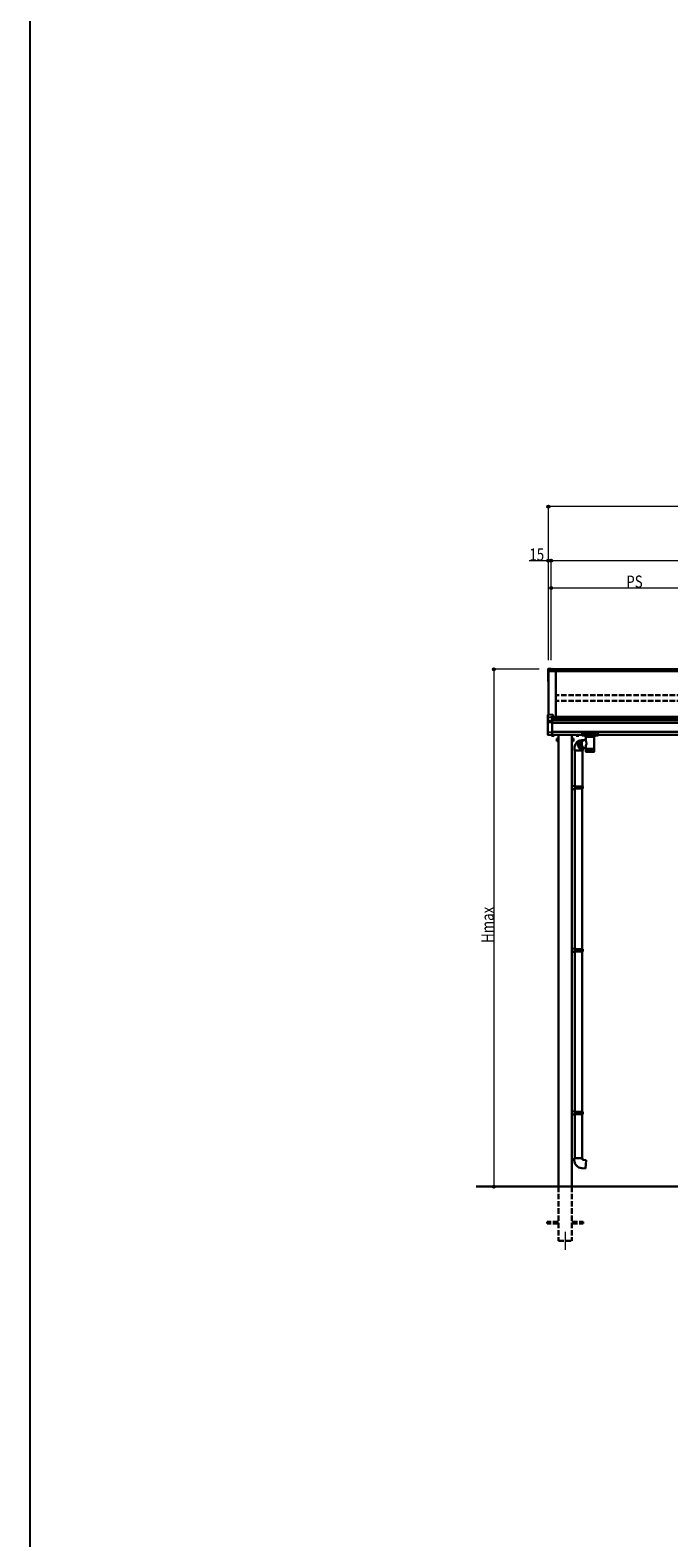
# Model space of a CAD drawing. Extents: x 0 to 15840, y 0 to 25651.
# Drawn here: x 0 to 3531, y 12826 to 21166 of the extents above; entities that cross this region are included whole.
import ezdxf

# ---------------------------------------------------------------- set-up
doc = ezdxf.new("R2010")
doc.units = 0
doc.linetypes.add('YHIDDEN_1', pattern=[4, 3, -1])
for name, color, linetype, lineweight in [('YKK_12', 2, 'CONTINUOUS', 13), ('YKK_A1', 4, 'CONTINUOUS', 30), ('YKK_D', 6, 'CONTINUOUS', 13)]:
    doc.layers.add(name, color=color, linetype=linetype, lineweight=lineweight)
doc.layers.add('YKK_ZWAK', color=7, linetype='CONTINUOUS')
doc.styles.add('text-b', font='extslim2.shx', dxfattribs={"width": 0.8, "bigfont": 'extfont2.shx'})

msp = doc.modelspace()

# ---------------------------------------------------------------- linework, layer by layer
at = {"layer": 'YKK_12'}
msp.add_line((2958.3, 14518.6), (2958.3, 14418.6), dxfattribs=at)
at = {"layer": 'YKK_A1'}
for p, q in [((2863.8, 17626.7), (2863.8, 17631.6)), ((2863.8, 17620.5), (2863.8, 17626.7)), ((2863.8, 17564.8), (2863.8, 17620.5)), ((2880.8, 17633.4), (2864.5, 17632.4)), ((2880.8, 17633.4), (2864.7, 17632.4)), ((2864.7, 17627.7), (2890.8, 17629.2)), ((2865.8, 17620.8), (2865.8, 17378.6)), ((2865.8, 17620.8), (2865.8, 17564.9)), ((2880.8, 17633.4), (2880.8, 17631.9)), ((2880.8, 17633.4), (2880.8, 17633.4)), ((2880.8, 17631.9), (2890.8, 17632.5)), ((2890.8, 17632.5), (2890.8, 17629.2)), ((3765.8, 17630.2), (2890.8, 17630.2)), ((2890.8, 17629.2), (2890.8, 17628.8)), ((2890.8, 17628.8), (2890.8, 17620.4)), ((3765.8, 17625.9), (2890.8, 17625.9)), ((3765.8, 17620.6), (2890.8, 17620.6)), ((2905.8, 17620.6), (2905.8, 17367)), ((2863.8, 17563.7), (2863.8, 17564.8)), ((2864.8, 17562.7), (2865.8, 17562.7)), ((3765.8, 17367), (2885.8, 17367)), ((3765.8, 17356.7), (2885.8, 17356.7)), ((3765.8, 17348.9), (2885.8, 17348.9)), ((2883.2, 17265.8), (2883.2, 17262.5)), ((3765.8, 17333.6), (2885.8, 17333.6)), ((4454.7, 17283.6), (2885.8, 17283.6)), ((3052.3, 17268.6), (2885.8, 17268.6)), ((3052.3, 17268.6), (2885.8, 17268.6)), ((2885.8, 17267.4), (2898.3, 17267.4)), ((2897.8, 17267.4), (2885.8, 17267.4)), ((2885.8, 17265.7), (2885.8, 17265.6)), ((2887, 17267.4), (2887, 17266.6)), ((2887, 17266.6), (2887, 17262.5)), ((2890.5, 17267.4), (2890.5, 17268.6)), ((2891, 17267.4), (2891, 17268.6)), ((2894.5, 17267.4), (2894.5, 17266.5)), ((2894.5, 17266.5), (2894.5, 17262.5)), ((2897.8, 17268.6), (2897.8, 17267.4)), ((2898.3, 17267.4), (2898.3, 17266.6)), ((2898.3, 17266.6), (2898.3, 17262.5)), ((2920.8, 17268.6), (2920.8, 14768.6)), ((2995.8, 17268.6), (2995.8, 14768.6)), ((3033.3, 17267.4), (3018.2, 17267.4)), ((3018.2, 17267.4), (3018.2, 17266.6)), ((3018.2, 17266.6), (3018.2, 17263.9)), ((3018.7, 17268.6), (3018.7, 17267.4)), ((3018.7, 17267.4), (3032.8, 17267.4)), ((3022, 17267.4), (3022, 17266.5)), ((3022, 17266.5), (3022, 17264.2)), ((3029.5, 17267.4), (3029.5, 17266.6)), ((3029.5, 17266.6), (3029.5, 17264.9)), ((3029.5, 17264.9), (3029.5, 17262.5)), ((3032.8, 17267.4), (3032.8, 17268.6)), ((3033.3, 17267.4), (3033.3, 17266.6)), ((3033.3, 17266.6), (3033.3, 17265.2)), ((3033.3, 17265.2), (3033.3, 17262.5)), ((3765.8, 17268.6), (3139.3, 17268.6)), ((2884.3, 17261.9), (2883.2, 17262.5)), ((2897.3, 17261.9), (2884.3, 17261.9)), ((2897.3, 17261.9), (2898.3, 17262.5)), ((2912.1, 17247.1), (2912.6, 17248.1)), ((2912.1, 17247.1), (2912.1, 17234.1)), ((2912.1, 17234.1), (2912.6, 17233.1)), ((2917.6, 17248.1), (2912.6, 17248.1)), ((2917.6, 17244.3), (2912.6, 17244.3)), ((2917.6, 17236.8), (2912.6, 17236.8)), ((2917.6, 17233.1), (2912.6, 17233.1)), ((2917.6, 17233.1), (2917.6, 17248.1)), ((2919.2, 17247.6), (2917.6, 17247.6)), ((2917.6, 17247.6), (2917.6, 17233.5)), ((2917.6, 17240.8), (2919.2, 17240.8)), ((2917.6, 17240.3), (2919.2, 17240.3)), ((2917.6, 17233.5), (2919.2, 17233.5)), ((2920.8, 17249.1), (2919.2, 17249.1)), ((2919.2, 17249.1), (2919.2, 17232.1)), ((2919.2, 17233.5), (2919.2, 17247.6)), ((2919.2, 17232.1), (2920.8, 17232.1)), ((2920.8, 17232.1), (2920.8, 17249.1)), ((2995.8, 17249.1), (2997.4, 17249.1)), ((2995.8, 17232.1), (2997.4, 17232.1)), ((2997.4, 17249.1), (2997.4, 17232.1)), ((2997.4, 17247.6), (2999, 17247.6)), ((2997.4, 17232.1), (2997.4, 17247.6)), ((2999, 17240.8), (2997.4, 17240.8)), ((2999, 17240.3), (2997.4, 17240.3)), ((2999, 17233.5), (2997.4, 17233.5)), ((2999, 17233.1), (2999, 17248.1)), ((2999, 17248.1), (3003.9, 17248.1)), ((2999, 17247.6), (2999, 17233.5)), ((2999, 17244.3), (3003.9, 17244.3)), ((2999, 17236.8), (3003.9, 17236.8)), ((2999, 17233.1), (3003.9, 17233.1)), ((3004.5, 17247.1), (3003.9, 17248.1)), ((3004.5, 17234.1), (3003.9, 17233.1)), ((3004.5, 17247.1), (3004.5, 17234.1)), ((3018.2, 17263.9), (3018.2, 17262.5)), ((3019.3, 17261.9), (3018.2, 17262.5)), ((3019.3, 17261.9), (3032.3, 17261.9)), ((3022, 17264.2), (3022, 17262.5)), ((3032.3, 17261.9), (3033.3, 17262.5)), ((3010.8, 16970.1), (3010.8, 16969.6)), ((3010.8, 16967.5), (3010.8, 16084.6)), ((3052.8, 16970.1), (3052.8, 16082.1)), ((3010.8, 16067.5), (3010.8, 15184.6)), ((3052.8, 16070.1), (3052.8, 15182.1)), ((3010.8, 15167.5), (3010.8, 14926.1)), ((3052.8, 15170.1), (3052.8, 14926.1)), ((3008.8, 14926.1), (3008.8, 14915.2)), ((3054.8, 14926.1), (3008.8, 14926.1)), ((3049.8, 14870.3), (3070.7, 14868.5)), ((3054.8, 14916.1), (3054.8, 14926.1)), ((3074.7, 14914.3), (3054.8, 14916.1)), ((3070.7, 14868.5), (3074.7, 14914.3)), ((2465.8, 14768.6), (4684.5, 14768.6))]:
    msp.add_line(p, q, dxfattribs=at)
at = {"layer": 'YKK_A1', "linetype": 'Continuous'}
for p, q in [((2890.8, 17620.4), (2865.8, 17620.8)), ((2861.8, 17362.5), (2861.8, 17377.4)), ((2861.8, 17343.7), (2861.8, 17362.5)), ((2889.3, 17380), (2862.7, 17378.4)), ((2862.7, 17363.6), (2885.8, 17364.8)), ((2889.3, 17371.1), (2885.8, 17370.9)), ((2885.8, 17370.9), (2885.8, 17364.8)), ((2889.3, 17369.6), (2885.8, 17369.4)), ((2885.8, 17364.8), (2885.8, 17363.8)), ((2885.8, 17363.8), (2885.8, 17347.3)), ((2889.3, 17380), (2889.3, 17371.1)), ((2889.3, 17380), (2889.3, 17380)), ((2889.3, 17371.1), (2889.3, 17369.6)), ((2861.8, 17335.6), (2861.8, 17343.7)), ((2861.8, 17282.7), (2861.8, 17335.6)), ((2861.8, 17268.2), (2861.8, 17282.7)), ((2861.8, 17268.1), (2861.8, 17268.2)), ((2861.8, 17268.1), (2861.8, 17268.1)), ((2862.7, 17336.6), (2885.8, 17337.7)), ((2885.8, 17280.7), (2862.7, 17281.8)), ((2862.9, 17267), (2862.7, 17267.1)), ((2863.1, 17267), (2862.9, 17267)), ((2863.3, 17267), (2863.1, 17267)), ((2863.5, 17267), (2863.3, 17267)), ((2885.8, 17265.6), (2863.5, 17267)), ((2863.5, 17267), (2863.5, 17267)), ((2863.7, 17346.1), (2885.8, 17347.3)), ((2885.8, 17347.3), (2885.8, 17346.3)), ((2885.8, 17346.3), (2885.8, 17337.7)), ((2885.8, 17337.7), (2885.8, 17336.8)), ((2885.8, 17336.8), (2885.8, 17281.7)), ((2885.8, 17281.7), (2885.8, 17280.7)), ((2885.8, 17280.7), (2885.8, 17265.7)), ((3052.3, 17275.7), (3052.3, 17277.3)), ((3052.3, 17264.4), (3052.3, 17275.7)), ((3052.3, 17264.4), (3052.4, 17264.1)), ((3052.8, 17275.3), (3052.8, 17263.9)), ((3053.4, 17278.9), (3053.4, 17277.9)), ((3075, 17277.9), (3054.3, 17277.9)), ((3054.3, 17277.9), (3054.3, 17276.2)), ((3054.3, 17276.2), (3054.3, 17275.7)), ((3054.3, 17276.2), (3075, 17276.2)), ((3075, 17275.7), (3054.3, 17275.7)), ((3054.5, 17279.2), (3054.4, 17277.9)), ((3054.5, 17279.2), (3137.1, 17279.2)), ((3054.7, 17269.5), (3054.7, 17269.2)), ((3055, 17269.6), (3054.9, 17269.2)), ((3055, 17269.4), (3054.9, 17269)), ((3054.9, 17269.2), (3054.9, 17269)), ((3054.9, 17269), (3055.1, 17268.5)), ((3055.5, 17270), (3055, 17269.6)), ((3055.5, 17269.8), (3055, 17269.4)), ((3055.1, 17268.5), (3055.1, 17268.5)), ((3056.4, 17270.4), (3055.5, 17270)), ((3056.4, 17270.2), (3055.5, 17269.8)), ((3057.5, 17270.7), (3056.4, 17270.4)), ((3057.5, 17270.5), (3056.4, 17270.2)), ((3058.8, 17270.9), (3057.5, 17270.7)), ((3058.8, 17270.7), (3057.5, 17270.5)), ((3060.3, 17271), (3058.8, 17270.9)), ((3060.3, 17270.7), (3058.8, 17270.7)), ((3059, 17266.3), (3059, 17266.2)), ((3061.8, 17271), (3060.3, 17271)), ((3061.8, 17270.7), (3060.3, 17270.7)), ((3060.3, 17266.8), (3060.3, 17266.4)), ((3060.7, 17266.6), (3060.7, 17266.2)), ((3061.2, 17266.7), (3061.2, 17266.3)), ((3063.2, 17270.8), (3061.8, 17271)), ((3063.2, 17270.6), (3061.8, 17270.7)), ((3062, 17266.2), (3062, 17266.1)), ((3064.4, 17270.6), (3063.2, 17270.8)), ((3064.4, 17270.4), (3063.2, 17270.6)), ((3065.5, 17270.3), (3064.4, 17270.6)), ((3065.5, 17270), (3064.4, 17270.4)), ((3066.2, 17269.7), (3065.5, 17270)), ((3066.6, 17269.2), (3066.2, 17269.7)), ((3066.4, 17268.5), (3066.6, 17268.8)), ((3066.6, 17268.8), (3066.6, 17269.2)), ((3066.7, 17269), (3066.7, 17269.2)), ((3066.9, 17269.2), (3066.9, 17269.5)), ((3068.8, 17269), (3068.8, 17260.4)), ((3074.5, 17274.3), (3074.5, 17257.2)), ((3075, 17277.9), (3075, 17276.2)), ((3075.6, 17277.9), (3075, 17277.9)), ((3116, 17277.9), (3075.6, 17277.9)), ((3076.9, 17279.3), (3076.4, 17279.2)), ((3076.9, 17279.3), (3076.9, 17279.3)), ((3076.9, 17279.3), (3077, 17279.3)), ((3106.8, 17279.9), (3084.8, 17279.9)), ((3084.8, 17279.7), (3084.8, 17279.9)), ((3084.8, 17279.7), (3084.8, 17279.2)), ((3106.8, 17279.7), (3084.8, 17279.7)), ((3106.8, 17279.7), (3106.8, 17279.9)), ((3106.8, 17279.7), (3106.8, 17279.2)), ((3114.7, 17279.3), (3114.6, 17279.3)), ((3115.2, 17279.2), (3114.7, 17279.3)), ((3114.7, 17279.3), (3114.7, 17279.3)), ((3116.6, 17277.9), (3116, 17277.9)), ((3116.6, 17276.2), (3116.6, 17277.9)), ((3137.3, 17277.9), (3116.6, 17277.9)), ((3116.6, 17276.2), (3137.3, 17276.2)), ((3137.3, 17275.7), (3116.6, 17275.7)), ((3117.2, 17257.2), (3117.2, 17274.3)), ((3122.8, 17260.4), (3122.8, 17269)), ((3124.7, 17269.5), (3124.7, 17269.2)), ((3125, 17269.6), (3124.9, 17269.2)), ((3125, 17269.4), (3124.9, 17269)), ((3124.9, 17269.2), (3124.9, 17269)), ((3124.9, 17269), (3125.1, 17268.5)), ((3125.5, 17270), (3125, 17269.6)), ((3125.5, 17269.8), (3125, 17269.4)), ((3125.1, 17268.5), (3125.1, 17268.5)), ((3126.4, 17270.4), (3125.5, 17270)), ((3126.4, 17270.2), (3125.5, 17269.8)), ((3127.5, 17270.7), (3126.4, 17270.4)), ((3127.5, 17270.5), (3126.4, 17270.2)), ((3128.8, 17270.9), (3127.5, 17270.7)), ((3128.8, 17270.7), (3127.5, 17270.5)), ((3130.3, 17271), (3128.8, 17270.9)), ((3130.3, 17270.7), (3128.8, 17270.7)), ((3129, 17266.3), (3129, 17266.2)), ((3131.8, 17271), (3130.3, 17271)), ((3131.8, 17270.7), (3130.3, 17270.7)), ((3130.3, 17266.8), (3130.3, 17266.4)), ((3130.7, 17266.6), (3130.7, 17266.2)), ((3131.2, 17266.7), (3131.2, 17266.3)), ((3133.2, 17270.8), (3131.8, 17271)), ((3133.2, 17270.6), (3131.8, 17270.7)), ((3132, 17266.2), (3132, 17266.1)), ((3134.4, 17270.6), (3133.2, 17270.8)), ((3134.4, 17270.4), (3133.2, 17270.6)), ((3135.5, 17270.3), (3134.4, 17270.6)), ((3135.5, 17270), (3134.4, 17270.4)), ((3136.2, 17269.7), (3135.5, 17270)), ((3136.6, 17269.2), (3136.2, 17269.7)), ((3136.4, 17268.5), (3136.6, 17268.8)), ((3136.6, 17268.8), (3136.6, 17269.2)), ((3136.7, 17269), (3136.7, 17269.2)), ((3136.9, 17269.2), (3136.9, 17269.5)), ((3137.3, 17277.9), (3137.1, 17279.2)), ((3137.3, 17276.2), (3137.3, 17277.9)), ((3137.3, 17276.2), (3137.3, 17275.7)), ((3138.3, 17277.9), (3138.2, 17278.9)), ((3138.8, 17263.9), (3138.8, 17275.3)), ((3139.3, 17277.3), (3139.3, 17275.7)), ((3139.3, 17275.7), (3139.3, 17264.4)), ((3139.3, 17264.2), (3139.3, 17264.4)), ((3009.6, 17197.7), (3009.3, 17193.9)), ((3009.3, 17193.9), (3009.3, 17191.2)), ((3009.3, 17191.2), (3009.3, 17181.2)), ((3046.9, 17181.2), (3009.3, 17181.2)), ((3010.2, 17201.5), (3009.6, 17197.7)), ((3011, 17205.3), (3010.2, 17201.5)), ((3012, 17208.9), (3011, 17205.3)), ((3011.3, 17181.2), (3011.3, 16984.6)), ((3013.3, 17212.4), (3012, 17208.9)), ((3014.9, 17215.7), (3013.3, 17212.4)), ((3016.6, 17218.9), (3014.9, 17215.7)), ((3018.5, 17221.8), (3016.6, 17218.9)), ((3020.7, 17224.5), (3018.5, 17221.8)), ((3022.9, 17227), (3020.7, 17224.5)), ((3025.4, 17229.2), (3022.9, 17227)), ((3028, 17231.1), (3025.4, 17229.2)), ((3028, 17218.4), (3027.9, 17215.5)), ((3027.9, 17215.5), (3028.1, 17212.6)), ((3030.7, 17232.8), (3028, 17231.1)), ((3028.4, 17221.1), (3028, 17218.4)), ((3028.1, 17212.6), (3028.5, 17209.8)), ((3029.1, 17223.8), (3028.4, 17221.1)), ((3028.5, 17209.8), (3029.2, 17207)), ((3030, 17226.3), (3029.1, 17223.8)), ((3029.2, 17207), (3030.2, 17204.3)), ((3031.2, 17228.7), (3030, 17226.3)), ((3030.2, 17204.3), (3031.4, 17201.8)), ((3033.5, 17234.3), (3030.7, 17232.8)), ((3032.6, 17230.8), (3031.2, 17228.7)), ((3031.4, 17201.8), (3032.8, 17199.5)), ((3034.2, 17232.6), (3032.6, 17230.8)), ((3032.8, 17199.5), (3034.5, 17197.4)), ((3036.5, 17235.4), (3033.5, 17234.3)), ((3036, 17234.1), (3034.2, 17232.6)), ((3034.5, 17197.4), (3036.3, 17195.5)), ((3037.9, 17235.4), (3036, 17234.1)), ((3036.3, 17195.5), (3038.2, 17194)), ((3039.5, 17236.3), (3036.5, 17235.4)), ((3037.4, 17219.6), (3037.3, 17216.8)), ((3037.3, 17216.8), (3037.4, 17213.9)), ((3037.8, 17222.4), (3037.4, 17219.6)), ((3037.4, 17213.9), (3037.9, 17211.1)), ((3037.6, 17218.3), (3037.9, 17221.1)), ((3037.6, 17215.4), (3037.6, 17218.3)), ((3037.9, 17212.5), (3037.6, 17215.4)), ((3038.5, 17225.1), (3037.8, 17222.4)), ((3040, 17236.3), (3037.9, 17235.4)), ((3037.9, 17221.1), (3038.4, 17223.8)), ((3038.5, 17209.7), (3037.9, 17212.5)), ((3037.9, 17211.1), (3038.6, 17208.3)), ((3038.2, 17194), (3040.3, 17192.8)), ((3038.4, 17223.8), (3039.2, 17226.4)), ((3039.4, 17227.6), (3038.5, 17225.1)), ((3039.4, 17207), (3038.5, 17209.7)), ((3038.6, 17208.3), (3039.6, 17205.6)), ((3039.2, 17226.4), (3040.3, 17228.9)), ((3040.6, 17230), (3039.4, 17227.6)), ((3040.5, 17204.4), (3039.4, 17207)), ((3042.5, 17236.9), (3039.5, 17236.3)), ((3039.6, 17205.6), (3040.8, 17203.1)), ((3042.2, 17236.8), (3040, 17236.3)), ((3040.3, 17228.9), (3041.6, 17231.1)), ((3040.3, 17192.8), (3042.5, 17191.9)), ((3041.8, 17201.9), (3040.5, 17204.4)), ((3042, 17232.1), (3040.6, 17230)), ((3040.9, 17221.5), (3040.6, 17218.7)), ((3040.6, 17218.7), (3040.7, 17215.8)), ((3040.7, 17215.8), (3041, 17212.9)), ((3040.8, 17203.1), (3042.2, 17200.7)), ((3041.4, 17224.2), (3040.9, 17221.5)), ((3041, 17212.9), (3041.5, 17210.1)), ((3042.2, 17226.8), (3041.4, 17224.2)), ((3041.5, 17210.1), (3042.4, 17207.4)), ((3041.6, 17231.1), (3043.1, 17233)), ((3043.3, 17199.7), (3041.8, 17201.9)), ((3042.1, 17221.2), (3041.9, 17218.5)), ((3041.9, 17218.5), (3041.9, 17215.8)), ((3041.9, 17215.8), (3042.2, 17213.1)), ((3043.6, 17233.9), (3042, 17232.1)), ((3042.7, 17223.8), (3042.1, 17221.2)), ((3042.5, 17236.9), (3042.2, 17236.8)), ((3043.3, 17229.3), (3042.2, 17226.8)), ((3042.2, 17213.1), (3042.7, 17210.4)), ((3042.2, 17200.7), (3043.8, 17198.6)), ((3042.4, 17207.4), (3043.5, 17204.8)), ((3051.9, 17238.1), (3042.5, 17236.9)), ((3042.5, 17191.9), (3044.7, 17191.3)), ((3043.4, 17226.3), (3042.7, 17223.8)), ((3042.7, 17210.4), (3043.6, 17207.8)), ((3043.1, 17233), (3044.8, 17234.7)), ((3044.6, 17231.5), (3043.3, 17229.3)), ((3045.1, 17197.7), (3043.3, 17199.7)), ((3044.5, 17228.6), (3043.4, 17226.3)), ((3043.5, 17204.8), (3044.8, 17202.3)), ((3045.4, 17235.4), (3043.6, 17233.9)), ((3043.6, 17207.8), (3044.6, 17205.3)), ((3043.8, 17198.6), (3045.7, 17196.8)), ((3045.7, 17230.6), (3044.5, 17228.6)), ((3046.1, 17233.5), (3044.6, 17231.5)), ((3044.6, 17205.3), (3045.9, 17203.1)), ((3044.7, 17191.3), (3046.9, 17191.2)), ((3044.8, 17234.7), (3046.7, 17236.1)), ((3044.8, 17202.3), (3046.3, 17200.1)), ((3046.9, 17196), (3045.1, 17197.7)), ((3047.3, 17236.7), (3045.4, 17235.4)), ((3047.2, 17232.5), (3045.7, 17230.6)), ((3045.7, 17196.8), (3047.6, 17195.3)), ((3045.9, 17203.1), (3047.4, 17201)), ((3047.8, 17235.2), (3046.1, 17233.5)), ((3046.3, 17200.1), (3048.1, 17198.2)), ((3046.7, 17236.1), (3048.7, 17237.2)), ((3049, 17194.7), (3046.9, 17196)), ((3056.3, 17192.4), (3046.9, 17191.2)), ((3046.9, 17191.2), (3048.8, 17191.3)), ((3055.3, 17181.2), (3046.9, 17181.2)), ((3048.8, 17234), (3047.2, 17232.5)), ((3049.4, 17237.5), (3047.3, 17236.7)), ((3047.4, 17201), (3049, 17199.1)), ((3047.6, 17195.3), (3049.7, 17194)), ((3049.7, 17236.5), (3047.8, 17235.2)), ((3048.1, 17198.2), (3050, 17196.5)), ((3048.7, 17237.2), (3050.8, 17237.9)), ((3050.6, 17235.3), (3048.8, 17234)), ((3048.8, 17191.3), (3058.2, 17192.6)), ((3049, 17199.1), (3050.9, 17197.6)), ((3051.1, 17193.6), (3049, 17194.7)), ((3051.5, 17238.1), (3049.4, 17237.5)), ((3049.5, 17218.4), (3049.6, 17221.3)), ((3049.7, 17215.6), (3049.5, 17218.4)), ((3049.6, 17221.3), (3050, 17224.1)), ((3051.7, 17237.6), (3049.7, 17236.5)), ((3050.1, 17212.7), (3049.7, 17215.6)), ((3049.7, 17194), (3051.9, 17193.2)), ((3050, 17224.1), (3050.7, 17226.7)), ((3050, 17196.5), (3052, 17195.1)), ((3050.8, 17210), (3050.1, 17212.7)), ((3052.5, 17236.2), (3050.6, 17235.3)), ((3050.7, 17226.7), (3051.6, 17229.2)), ((3050.8, 17237.9), (3052.2, 17238.2)), ((3051.8, 17207.3), (3050.8, 17210)), ((3050.9, 17197.6), (3052.8, 17196.3)), ((3053.3, 17192.9), (3051.1, 17193.6)), ((3052.1, 17238.2), (3051.5, 17238.1)), ((3051.6, 17229.2), (3052.8, 17231.6)), ((3053.8, 17238.3), (3051.7, 17237.6)), ((3053, 17204.8), (3051.8, 17207.3)), ((3051.9, 17193.2), (3054.1, 17192.6)), ((3052, 17195.1), (3054.1, 17194)), ((3055.3, 17238.6), (3052.2, 17238.2)), ((3052.4, 17264.1), (3052.5, 17263.9)), ((3057.4, 17236.9), (3052.4, 17236.2)), ((3052.5, 17263.9), (3052.8, 17263.7)), ((3054.6, 17236.9), (3052.5, 17236.2)), ((3052.8, 17263.7), (3053.4, 17263.5)), ((3052.8, 17231.6), (3054.2, 17233.6)), ((3052.8, 17196.3), (3054.8, 17195.4)), ((3054.4, 17202.5), (3053, 17204.8)), ((3055.5, 17192.5), (3053.3, 17192.9)), ((3053.3, 16982.1), (3053.3, 17181.2)), ((3053.4, 17263.5), (3054, 17263.4)), ((3056, 17238.7), (3053.8, 17238.3)), ((3054, 17263.4), (3054.3, 17263.4)), ((3054.1, 17194), (3056.3, 17193.3)), ((3054.1, 17192.6), (3056.3, 17192.4)), ((3054.2, 17233.6), (3055.8, 17235.5)), ((3054.3, 17263.4), (3068.8, 17263.4)), ((3054.3, 17263.4), (3054.3, 17263.4)), ((3054.3, 17263.4), (3068.8, 17263.4)), ((3056, 17200.4), (3054.4, 17202.5)), ((3056.7, 17237.1), (3054.6, 17236.9)), ((3054.8, 17195.4), (3056.9, 17194.8)), ((3055.3, 17191.7), (3055.3, 17192.2)), ((3055.3, 17191.2), (3055.3, 17191.7)), ((3055.3, 17181.2), (3055.3, 17191.2)), ((3057.7, 17192.5), (3055.5, 17192.5)), ((3055.8, 17235.5), (3057.6, 17237)), ((3058.2, 17238.7), (3056, 17238.7)), ((3057.9, 17198.6), (3056, 17200.4)), ((3056.3, 17193.3), (3058.5, 17192.9)), ((3056.3, 17192.4), (3058.2, 17192.6)), ((3057.7, 17237.1), (3056.7, 17237.1)), ((3056.9, 17194.8), (3059, 17194.5)), ((3057.6, 17237), (3059.5, 17238.2)), ((3058.5, 17192.6), (3057.7, 17192.5)), ((3059.8, 17197), (3057.9, 17198.6)), ((3058.1, 17194.6), (3063.1, 17195.3)), ((3059.9, 17238.4), (3058.2, 17238.7)), ((3058.5, 17192.6), (3061.5, 17193)), ((3058.5, 17192.9), (3060.8, 17192.9)), ((3059, 17194.5), (3061.1, 17194.6)), ((3059.5, 17238.2), (3061.6, 17239.1)), ((3061.9, 17195.8), (3059.8, 17197)), ((3060.8, 17192.9), (3062.9, 17193.3)), ((3061.1, 17194.6), (3063.2, 17195)), ((3061.6, 17239.1), (3063.7, 17239.6)), ((3064, 17194.9), (3061.9, 17195.8)), ((3062.9, 17193.3), (3065.1, 17194)), ((3063.2, 17195), (3063.5, 17195.1)), ((3063.7, 17239.6), (3064.1, 17239.7)), ((3066.2, 17194.4), (3064, 17194.9)), ((3072.9, 17240.9), (3064.1, 17239.7)), ((3065.1, 17194), (3065.9, 17194.4)), ((3068.5, 17194.2), (3066.2, 17194.4)), ((3070.3, 17194.3), (3068.5, 17194.2)), ((3068.8, 17260.4), (3068.9, 17259.9)), ((3068.9, 17259.9), (3069.2, 17259.4)), ((3069.2, 17259.4), (3069.7, 17259)), ((3069.7, 17259), (3070.5, 17258.5)), ((3070.3, 17194.3), (3072.9, 17194.7)), ((3070.5, 17258.5), (3071.5, 17258.2)), ((3071.5, 17258.2), (3072.9, 17257.8)), ((3072.9, 17257.8), (3074.5, 17257.5)), ((3072.9, 17257.2), (3072.9, 17234.3)), ((3072.9, 17257.2), (3118.7, 17257.2)), ((3072.9, 17205), (3072.9, 17189.7)), ((3072.9, 17189.7), (3072.9, 17188.2)), ((3072.9, 17189.7), (3118.7, 17189.7)), ((3072.9, 17188.2), (3072.9, 17175.7)), ((3073, 17188.2), (3072.9, 17188.2)), ((3073, 17188.2), (3073, 17175.7)), ((3073.2, 17188.2), (3073, 17188.2)), ((3073.2, 17188.2), (3073.2, 17175.6)), ((3073.7, 17188.2), (3073.2, 17188.2)), ((3073.6, 17188.2), (3073.6, 17175.8)), ((3074.2, 17188.2), (3073.7, 17188.2)), ((3074.2, 17188.2), (3074.2, 17175.4)), ((3075, 17188.2), (3074.2, 17188.2)), ((3074.9, 17188.2), (3074.9, 17175.3)), ((3074.9, 17188.2), (3074.9, 17174.4)), ((3075.9, 17188.2), (3075, 17188.2)), ((3075.7, 17188.2), (3075.7, 17174.4)), ((3075.8, 17188.2), (3075.8, 17175.2)), ((3077, 17188.2), (3075.9, 17188.2)), ((3076.6, 17188.2), (3076.6, 17174.4)), ((3076.9, 17188.2), (3076.9, 17175.2)), ((3078.2, 17188.2), (3077, 17188.2)), ((3077.7, 17188.2), (3077.7, 17174.4)), ((3078.1, 17188.2), (3078.1, 17175.1)), ((3079.5, 17188.2), (3078.2, 17188.2)), ((3078.9, 17188.2), (3078.9, 17174.4)), ((3079.4, 17188.2), (3079.4, 17175)), ((3081, 17188.2), (3079.5, 17188.2)), ((3080.2, 17188.2), (3080.2, 17174.4)), ((3080.8, 17188.2), (3080.8, 17174.9)), ((3082.6, 17188.2), (3081, 17188.2)), ((3081.7, 17188.2), (3081.7, 17174.4)), ((3082.3, 17188.2), (3082.3, 17174.9)), ((3084.2, 17188.2), (3082.6, 17188.2)), ((3083.3, 17188.2), (3083.3, 17174.4)), ((3084, 17188.2), (3084, 17174.8)), ((3086, 17188.2), (3084.2, 17188.2)), ((3084.9, 17188.2), (3084.9, 17174.4)), ((3085.7, 17188.2), (3085.7, 17174.7)), ((3087.8, 17188.2), (3086, 17188.2)), ((3086.7, 17188.2), (3086.7, 17174.4)), ((3087.5, 17188.2), (3087.5, 17174.7)), ((3089.7, 17188.2), (3087.8, 17188.2)), ((3088.5, 17188.2), (3088.5, 17174.4)), ((3089.4, 17188.2), (3089.4, 17174.6)), ((3091.7, 17188.2), (3089.7, 17188.2)), ((3090.4, 17188.2), (3090.4, 17174.4)), ((3091.3, 17188.2), (3091.3, 17174.5)), ((3093.7, 17188.2), (3091.7, 17188.2)), ((3092.3, 17188.2), (3092.3, 17174.4)), ((3093.2, 17188.2), (3093.2, 17174.4)), ((3095.7, 17188.2), (3093.7, 17188.2)), ((3094.2, 17188.2), (3094.2, 17174.4)), ((3095.2, 17188.2), (3095.2, 17174.4)), ((3097.7, 17188.2), (3095.7, 17188.2)), ((3096.2, 17188.2), (3096.2, 17174.4)), ((3097.1, 17188.2), (3097.1, 17174.4)), ((3099.6, 17188.2), (3097.7, 17188.2)), ((3098.1, 17174.4), (3098.1, 17188.2)), ((3099.1, 17188.2), (3099.1, 17174.4)), ((3101.6, 17188.2), (3099.6, 17188.2)), ((3100.1, 17174.4), (3100.1, 17188.2)), ((3101, 17188.2), (3101, 17174.4)), ((3103.5, 17188.2), (3101.6, 17188.2)), ((3102, 17174.6), (3102, 17188.2)), ((3102.9, 17188.2), (3102.9, 17174.4)), ((3105.4, 17188.2), (3103.5, 17188.2)), ((3103.8, 17174.6), (3103.8, 17188.2)), ((3104.7, 17188.2), (3104.7, 17174.4)), ((3107.1, 17188.2), (3105.4, 17188.2)), ((3105.7, 17174.7), (3105.7, 17188.2)), ((3106.5, 17188.2), (3106.5, 17174.4)), ((3108.8, 17188.2), (3107.1, 17188.2)), ((3107.4, 17174.8), (3107.4, 17188.2)), ((3108.1, 17188.2), (3108.1, 17174.4)), ((3110.4, 17188.2), (3108.8, 17188.2)), ((3109, 17174.9), (3109, 17188.2)), ((3109.7, 17188.2), (3109.7, 17174.4)), ((3111.9, 17188.2), (3110.4, 17188.2)), ((3110.6, 17174.9), (3110.6, 17188.2)), ((3111.2, 17188.2), (3111.2, 17174.4)), ((3113.3, 17188.2), (3111.9, 17188.2)), ((3112.1, 17175), (3112.1, 17188.2)), ((3112.6, 17188.2), (3112.6, 17174.4)), ((3114.5, 17188.2), (3113.3, 17188.2)), ((3113.4, 17175.1), (3113.4, 17188.2)), ((3113.8, 17188.2), (3113.8, 17174.4)), ((3115.6, 17188.2), (3114.5, 17188.2)), ((3114.6, 17175.1), (3114.6, 17188.2)), ((3114.9, 17188.2), (3114.9, 17174.4)), ((3115.6, 17175.2), (3115.6, 17188.2)), ((3116.5, 17188.2), (3115.6, 17188.2)), ((3115.8, 17188.2), (3115.8, 17174.4)), ((3116.5, 17175.3), (3116.5, 17188.2)), ((3117.3, 17188.2), (3116.5, 17188.2)), ((3116.6, 17188.2), (3116.6, 17174.4)), ((3117.2, 17257.5), (3118.7, 17257.8)), ((3117.2, 17257.5), (3117.2, 17257.5)), ((3117.3, 17175.4), (3117.3, 17188.2)), ((3117.9, 17188.2), (3117.3, 17188.2)), ((3117.9, 17175.8), (3117.9, 17188.2)), ((3118.3, 17188.2), (3117.9, 17188.2)), ((3118.3, 17175.7), (3118.3, 17188.2)), ((3118.6, 17188.2), (3118.3, 17188.2)), ((3118.6, 17175.8), (3118.6, 17188.2)), ((3118.7, 17188.2), (3118.6, 17188.2)), ((3118.7, 17257.8), (3120.1, 17258.1)), ((3118.7, 17189.7), (3118.7, 17257.2)), ((3118.7, 17188.2), (3118.7, 17189.7)), ((3118.7, 17175.7), (3118.7, 17188.2)), ((3120.1, 17258.1), (3121.1, 17258.5)), ((3121.1, 17258.5), (3122, 17259)), ((3122, 17259), (3122.5, 17259.5)), ((3122.5, 17259.5), (3122.8, 17260.1)), ((3122.8, 17263.4), (3137.3, 17263.4)), ((3122.8, 17263.4), (3137.3, 17263.4)), ((3122.8, 17260.1), (3122.8, 17260.4)), ((3137.3, 17263.4), (3137.3, 17263.4)), ((3137.3, 17263.4), (3137.7, 17263.4)), ((3137.7, 17263.4), (3138.3, 17263.5)), ((3138.3, 17263.5), (3138.8, 17263.7)), ((3138.8, 17263.7), (3139.1, 17263.9)), ((3139.1, 17263.9), (3139.3, 17264.2)), ((3072.9, 17175.5), (3073, 17175.1)), ((3073, 17175.1), (3073.1, 17174.9)), ((3073.2, 17175.4), (3073.2, 17175.7)), ((3073.2, 17175.7), (3073.2, 17175.7)), ((3073.4, 17174.4), (3073.4, 17174.4)), ((3073.5, 17174.6), (3073.5, 17174.4)), ((3073.5, 17174.4), (3073.6, 17174.4)), ((3073.6, 17175.8), (3073.6, 17175.5)), ((3073.8, 17174.7), (3073.8, 17174.4)), ((3073.8, 17174.4), (3074, 17174.4)), ((3074.3, 17175.1), (3074.3, 17174.4)), ((3074.3, 17174.4), (3074.5, 17174.4)), ((3074.9, 17174.4), (3075.2, 17174.4)), ((3116.7, 17173.7), (3074.9, 17173.7)), ((3075.7, 17174.4), (3076.1, 17174.4)), ((3076.6, 17174.4), (3077.1, 17174.4)), ((3077.7, 17174.4), (3078.2, 17174.4)), ((3078.9, 17174.4), (3079.5, 17174.4)), ((3080.2, 17174.4), (3080.9, 17174.4)), ((3081.7, 17174.4), (3082.4, 17174.4)), ((3083.3, 17174.4), (3084.1, 17174.4)), ((3084.9, 17174.4), (3085.8, 17174.4)), ((3086.7, 17174.4), (3087.6, 17174.4)), ((3088.5, 17174.4), (3089.4, 17174.4)), ((3090.4, 17174.4), (3091.3, 17174.4)), ((3092.3, 17174.4), (3093.2, 17174.4)), ((3094.2, 17174.4), (3095.2, 17174.4)), ((3096.2, 17174.4), (3097.1, 17174.4)), ((3098.1, 17174.4), (3099.1, 17174.4)), ((3100.1, 17174.4), (3101, 17174.4)), ((3102, 17174.4), (3102.9, 17174.4)), ((3103.8, 17174.4), (3104.7, 17174.4)), ((3105.6, 17174.4), (3106.5, 17174.4)), ((3107.3, 17174.4), (3108.1, 17174.4)), ((3109, 17174.4), (3109.7, 17174.4)), ((3110.5, 17174.4), (3111.2, 17174.4)), ((3111.9, 17174.4), (3112.6, 17174.4)), ((3113.2, 17174.4), (3113.8, 17174.4)), ((3114.4, 17174.4), (3114.9, 17174.4)), ((3115.4, 17174.4), (3115.8, 17174.4)), ((3116.3, 17174.4), (3116.6, 17174.4)), ((3117, 17174.4), (3117.3, 17174.4)), ((3117.3, 17175.1), (3117.3, 17174.4)), ((3117.5, 17174.4), (3117.7, 17174.4)), ((3117.7, 17174.8), (3117.7, 17174.4)), ((3117.9, 17175.5), (3117.9, 17175.8)), ((3117.9, 17174.4), (3118.1, 17174.4)), ((3118.1, 17174.6), (3118.1, 17174.4)), ((3118.6, 17175.1), (3118.7, 17175.5)), ((3118.7, 17175.7), (3118.7, 17175.7)), ((3118.7, 17175.7), (3118.7, 17175.5)), ((3010.8, 16982.6), (3010.8, 16982.1))]:
    msp.add_line(p, q, dxfattribs=at)
at = {"layer": 'YKK_A1', "linetype": 'YHIDDEN_1', "ltscale": 10}
for p, q in [((3765.8, 17486.3), (2905.8, 17486.3)), ((3765.8, 17456.6), (2905.8, 17456.6)), ((2920.8, 14768.6), (2920.8, 14468.6)), ((2995.8, 14768.6), (2995.8, 14468.6)), ((2920.8, 14573.1), (2858.3, 14573.1)), ((2858.3, 14573.1), (2858.3, 14564.1)), ((2920.8, 14564.1), (2858.3, 14564.1)), ((2995.8, 14573.1), (3058.3, 14573.1)), ((2995.8, 14564.1), (3058.3, 14564.1)), ((3058.3, 14573.1), (3058.3, 14564.1)), ((2920.8, 14468.6), (2995.8, 14468.6))]:
    msp.add_line(p, q, dxfattribs=at)
at = {"layer": 'YKK_A1', "linetype": 'Continuous', "ltscale": 20}
for p, q in [((3012.8, 16984.6), (2995.8, 16985.1)), ((2995.8, 16967.1), (2995.8, 16985.1)), ((3012.8, 16967.6), (2995.8, 16967.1)), ((3012.8, 16982.6), (3010.8, 16982.6)), ((3010.8, 16982.6), (3010.8, 16969.6)), ((3055.8, 16982.1), (3010.8, 16982.1)), ((3055.8, 16970.1), (3010.8, 16970.1)), ((3012.8, 16969.6), (3010.8, 16969.6)), ((3012.8, 16984.6), (3012.8, 16982.6)), ((3012.8, 16982.1), (3012.8, 16970.1)), ((3056.8, 16980.1), (3012.8, 16980.1)), ((3056.8, 16972.1), (3012.8, 16972.1)), ((3012.8, 16969.6), (3012.8, 16967.6)), ((3017.2, 16980.1), (3017.7, 16982.1)), ((3017.2, 16972.1), (3017.2, 16980.1)), ((3017.2, 16972.1), (3017.7, 16970.1)), ((3056.8, 16980.1), (3055.8, 16982.1)), ((3056.8, 16972.1), (3055.8, 16970.1)), ((3056.8, 16972.1), (3056.8, 16980.1)), ((3012.8, 16084.6), (2995.8, 16085.1)), ((2995.8, 16067.1), (2995.8, 16085.1)), ((3012.8, 16067.6), (2995.8, 16067.1)), ((3012.8, 16082.6), (3010.8, 16082.6)), ((3010.8, 16082.6), (3010.8, 16069.6)), ((3055.8, 16082.1), (3010.8, 16082.1)), ((3055.8, 16070.1), (3010.8, 16070.1)), ((3012.8, 16069.6), (3010.8, 16069.6)), ((3012.8, 16084.6), (3012.8, 16082.6)), ((3012.8, 16082.1), (3012.8, 16070.1)), ((3056.8, 16080.1), (3012.8, 16080.1)), ((3056.8, 16072.1), (3012.8, 16072.1)), ((3012.8, 16069.6), (3012.8, 16067.6)), ((3017.2, 16080.1), (3017.7, 16082.1)), ((3017.2, 16072.1), (3017.2, 16080.1)), ((3017.2, 16072.1), (3017.7, 16070.1)), ((3056.8, 16080.1), (3055.8, 16082.1)), ((3056.8, 16072.1), (3055.8, 16070.1)), ((3056.8, 16072.1), (3056.8, 16080.1)), ((3012.8, 15184.6), (2995.8, 15185.1)), ((2995.8, 15167.1), (2995.8, 15185.1)), ((3012.8, 15182.6), (3010.8, 15182.6)), ((3010.8, 15182.6), (3010.8, 15169.6)), ((3055.8, 15182.1), (3010.8, 15182.1)), ((3012.8, 15184.6), (3012.8, 15182.6)), ((3012.8, 15182.1), (3012.8, 15170.1)), ((3056.8, 15180.1), (3012.8, 15180.1)), ((3017.2, 15180.1), (3017.7, 15182.1)), ((3017.2, 15172.1), (3017.2, 15180.1)), ((3056.8, 15180.1), (3055.8, 15182.1)), ((3056.8, 15172.1), (3056.8, 15180.1)), ((3012.8, 15167.6), (2995.8, 15167.1)), ((3055.8, 15170.1), (3010.8, 15170.1)), ((3012.8, 15169.6), (3010.8, 15169.6)), ((3056.8, 15172.1), (3012.8, 15172.1)), ((3012.8, 15169.6), (3012.8, 15167.6)), ((3017.2, 15172.1), (3017.7, 15170.1)), ((3056.8, 15172.1), (3055.8, 15170.1))]:
    msp.add_line(p, q, dxfattribs=at)
at = {"layer": 'YKK_A1'}
for centre, radius, start, end in [((2864.7, 17626.7), 0.991, 93.03043, 179.5937), ((2864.8, 17563.7), 1, 180, 270), ((2885.1, 17265.2), 3.32, 235.61575, 304.38425), ((2890.8, 17274.3), 12.4, 252.41205, 287.58795), ((2896.4, 17265.2), 3.32, 235.61575, 304.38425), ((2915.4, 17246.2), 3.32, 145.61575, 214.38425), ((2924.5, 17240.6), 12.4, 162.41205, 197.58795), ((2915.4, 17234.9), 3.32, 145.61575, 214.38425), ((3001.1, 17246.2), 3.32, 325.61575, 34.38425), ((2992, 17240.6), 12.4, 342.41205, 17.58795), ((3001.1, 17234.9), 3.32, 325.61575, 34.38425), ((3020.1, 17265.2), 3.32, 235.61575, 304.38425), ((3025.8, 17274.3), 12.4, 252.41205, 287.58795), ((3031.4, 17265.2), 3.32, 235.61575, 304.38425), ((3053.8, 14915.2), 45, 180, 265)]:
    msp.add_arc(centre, radius, start, end, dxfattribs=at)
at = {"layer": 'YKK_A1', "linetype": 'Continuous'}
for centre, radius, start, end in [((2862.8, 17377.4), 1, 93.44696, 180), ((2862.7, 17343.7), 0.948, 112.42446, 152.64156), ((2862.7, 17335.6), 0.991, 93.03042, 179.59364), ((2862.7, 17282.7), 0.974, 181.28034, 267.93266), ((2862.8, 17268.1), 1, 180, 205.86835), ((2862.8, 17268.1), 1, 205.86591, 266.50248), ((2863.9, 17344.6), 1.53, 95.94853, 182.17042), ((3052.8, 17275.8), 0.489, 181.38829, 271.3258), ((3052.8, 17264.4), 0.489, 181.39011, 271.32577), ((3060.8, 17273.7), 7.7, 222.38076, 317.61924), ((3059.4, 17271.2), 4.91, 259.80896, 279.99057), ((3060, 17269.5), 3.43, 244.35676, 251.90651), ((3058.1, 17272.5), 5.27, 279.57619, 285.8175), ((3062.5, 17270.9), 5.03, 225.82159, 243.8586), ((3059.8, 17271.1), 4.91, 259.80987, 279.98966), ((3063, 17271), 5.03, 225.82164, 243.85917), ((3061.6, 17268.9), 2.81, 251.08275, 277.68822), ((3059, 17272.7), 6.47, 285.95329, 302.72681), ((3059.5, 17272.6), 6.47, 285.953, 302.72672), ((3062.2, 17269), 2.81, 251.08217, 277.69024), ((3061.1, 17271.3), 5.27, 279.57363, 285.82232), ((3064, 17270.4), 3.44, 244.36213, 251.90255), ((3065.3, 17268.9), 1.42, 14.08455, 81.76232), ((3074, 17276.1), 1.02, 336.64411, 4.04706), ((3095.8, 17284.9), 21.4, 199.13947, 340.86053), ((3077, 17279.2), 0.12, 108.19449, 168.25738), ((3084.6, 17233.3), 46.6, 89.79571, 99.47166), ((3084.6, 17231.8), 47.9, 89.80087, 98.0922), ((3107, 17233.4), 46.4, 80.51211, 90.22051), ((3107.1, 17234.1), 45.5, 81.69775, 90.33939), ((3114.7, 17279.2), 0.12, 11.7432, 71.81022), ((3117.6, 17276.2), 1.08, 176.66731, 202.64152), ((3130.8, 17273.7), 7.7, 222.38076, 317.61924), ((3129.4, 17271.2), 4.91, 259.80899, 279.99055), ((3130, 17269.5), 3.43, 244.35526, 251.90906), ((3128.1, 17272.5), 5.27, 279.57605, 285.81732), ((3132.5, 17270.9), 5.03, 225.82161, 243.85888), ((3129.8, 17271.1), 4.91, 259.80983, 279.9897), ((3133, 17271), 5.03, 225.82144, 243.8589), ((3131.6, 17268.9), 2.81, 251.08285, 277.68815), ((3129, 17272.7), 6.47, 285.95299, 302.72693), ((3129.5, 17272.6), 6.47, 285.95292, 302.72699), ((3132.2, 17269), 2.81, 251.08198, 277.69036), ((3131.1, 17271.3), 5.27, 279.57399, 285.82228), ((3134, 17270.4), 3.44, 244.36234, 251.90198), ((3135.3, 17268.9), 1.42, 14.08455, 81.76232), ((3138.8, 17275.8), 0.489, 268.67529, 358.61147), ((3138.8, 17264.4), 0.489, 268.67532, 358.60965), ((3074.9, 17175.7), 1.99, 179.99172, 221.62001), ((3075.1, 17175.8), 2.14, 182.88447, 221.86571), ((3074.9, 17175.7), 2, 207.18227, 270), ((3075.5, 17176), 2.33, 185.69468, 221.82559), ((3075.3, 17175.5), 1.71, 171.67268, 218.97606), ((3076.2, 17176.1), 2.56, 188.40768, 221.50921), ((3075.9, 17175.4), 1.65, 168.84227, 217.35493), ((3077, 17176.3), 2.85, 190.98282, 220.95676), ((3076.6, 17175.3), 1.62, 166.09859, 215.3696), ((3078.1, 17176.5), 3.2, 193.41806, 220.17269), ((3077.4, 17175.3), 1.6, 163.49589, 213.00575), ((3079.4, 17176.7), 3.67, 195.72994, 219.14162), ((3078.5, 17175.2), 1.6, 161.06387, 210.28344), ((3081.1, 17177.1), 4.32, 197.91201, 217.87283), ((3079.7, 17175.2), 1.62, 158.83054, 207.22912), ((3083.1, 17177.5), 5.26, 199.96726, 216.3647), ((3081, 17175.1), 1.66, 156.83959, 203.86129), ((3085.9, 17178.3), 6.83, 201.94481, 214.57007), ((3082.5, 17175), 1.73, 155.10754, 200.2257), ((3090.3, 17179.9), 10.2, 203.93226, 212.4017), ((3084.2, 17174.9), 1.82, 153.63932, 196.3819), ((3107.9, 17188.3), 28.3, 206.37924, 209.40913), ((3086, 17174.8), 1.95, 152.43534, 192.39068), ((3090.8, 17178.3), 7.01, 201.33957, 213.53758), ((3087.9, 17174.7), 2.13, 151.51169, 188.29428), ((3071.8, 17167.7), 16.3, 24.19227, 29.40568), ((3089.9, 17174.6), 2.36, 150.80657, 184.20402), ((3101.7, 17181.7), 15.1, 203.18072, 208.76774), ((3092.1, 17174.4), 2.67, 150.40119, 180.08227), ((3073.9, 17167.5), 17.9, 22.62299, 27.30451), ((3094.4, 17174.2), 3.1, 150.23063, 176.02825), ((3084.3, 17171.7), 8.43, 18.84636, 28.68634), ((3096.9, 17173.9), 3.69, 150.25293, 172.11006), ((3088.7, 17172.9), 5.7, 15.17732, 29.58775), ((3099.6, 17173.5), 4.55, 150.48285, 168.3335), ((3091.9, 17173.6), 4.32, 11.38049, 30.2476), ((3102.9, 17172.8), 5.97, 150.94895, 164.68163), ((3094.7, 17174), 3.49, 7.49071, 30.63766), ((3107.3, 17171.6), 8.71, 151.65276, 161.16096), ((3097.1, 17174.2), 2.93, 3.47702, 30.80117), ((3116.7, 17167.9), 17, 152.73056, 157.63881), ((3099.4, 17174.4), 2.53, 359.37034, 30.72539), ((3078.7, 17186.9), 27.2, 332.6009, 335.6971), ((3101.6, 17174.6), 2.25, 355.24284, 30.36407), ((2994.8, 17230.5), 123.4, 332.95594, 333.64373), ((3103.6, 17174.7), 2.03, 351.09063, 29.75393), ((3111.6, 17172.6), 5.43, 144.74917, 160.52222), ((3105.5, 17174.8), 1.87, 347.0054, 28.84656), ((3092.3, 17183.6), 18.3, 329.80833, 334.50316), ((3107.3, 17174.9), 1.75, 343.02061, 27.65657), ((3102, 17179.4), 9.22, 327.19263, 336.52508), ((3108.9, 17175), 1.66, 339.20442, 26.17283), ((3105.8, 17178.2), 6.54, 325.15153, 338.33659), ((3110.4, 17175.1), 1.6, 335.63734, 24.37557), ((3108.4, 17177.5), 5.14, 323.42381, 340.19859), ((3111.8, 17175.1), 1.57, 332.37235, 22.27616), ((3110.4, 17177), 4.26, 321.93505, 342.18637), ((3113, 17175.2), 1.55, 329.36012, 19.98829), ((3112.1, 17176.7), 3.65, 320.69639, 344.28929), ((3114.1, 17175.3), 1.56, 326.74892, 17.42381), ((3113.4, 17176.5), 3.19, 319.66103, 346.55709), ((3115, 17175.3), 1.58, 324.45079, 14.72837), ((3114.5, 17176.3), 2.84, 318.88065, 348.93902), ((3116.7, 17175.7), 2, 270, 334.85668), ((3115.7, 17175.4), 1.63, 322.54406, 11.87234), ((3115.4, 17176.1), 2.56, 318.33358, 351.45971), ((3116.2, 17175.5), 1.69, 320.98916, 8.93618), ((3116, 17176), 2.34, 318.03998, 354.10015), ((3116.6, 17175.6), 1.77, 319.78648, 5.95538), ((3116.5, 17175.9), 2.16, 318.03051, 356.82969), ((3116.7, 17175.7), 2.01, 318.28116, 359.66899)]:
    msp.add_arc(centre, radius, start, end, dxfattribs=at)
at = {"layer": 'YKK_A1'}
msp.add_ellipse((2864.8, 17631.4), major_axis=(0.785, -0.738), ratio=0.8391, start_param=2.299636, end_param=3.809346, dxfattribs=at)
at = {"layer": 'YKK_A1', "linetype": 'Continuous'}
for centre, major_axis, ratio, start_param, end_param in [((2862.8, 17362.6), (0.763, 0.703), 0.920019, 0.928528, 2.321663), ((2862.8, 17362.5), (-0.7, 0.718), 0.994621, 0.67834, 0.794914), ((2862.8, 17343.6), (0.8, -0.652), 0.919538, 3.355563, 3.78431), ((3054.3, 17277.3), (2, 0), 0.315299, 1.570796, 3.141593), ((3054.3, 17275.7), (2, 0), 0.236474, 1.570796, 3.141593), ((3054.3, 17275.3), (1.5, 0), 0.315299, 1.570796, 3.141593), ((3054.4, 17278.9), (1, 0.01), 0.306646, 1.548962, 3.139539), ((3060.8, 17269.2), (6.1, 0), 0.315299, 5.873823, 9.688007), ((3060.8, 17269.5), (6.1, 0), 0.315299, 0, 3.141593), ((3060.8, 17269.2), (5.4, 0), 0.315299, 0.657967, 2.371522), ((3084.8, 17269.5), (16.5, 0), 0.315299, 2.23996, 3.387635), ((3084.8, 17269), (16, 0), 0.325152, 2.274276, 3.134508), ((3095.8, 17274.3), (21.4, 0), 0.315299, 2.922017, 3.141593), ((3095.8, 17274.3), (21.4, 0), 0.315299, 0, 0.219575), ((3106.8, 17269.5), (16.5, 0), 0.315299, 6.036376, 7.184818), ((3106.8, 17269), (16, 0), 0.325152, 0, 0.867317), ((3130.8, 17269.2), (6.1, 0), 0.315299, 5.873823, 9.688007), ((3130.8, 17269.5), (6.1, 0), 0.315299, 0, 3.141593), ((3130.8, 17269.2), (5.4, 0), 0.315299, 0.659429, 2.371522), ((3137.2, 17278.9), (1, -0.01), 0.306646, 0.002053, 1.59263), ((3137.3, 17277.3), (2, 0), 0.315299, 0, 1.570796), ((3137.3, 17275.7), (2, 0), 0.236474, 0, 1.570796), ((3137.3, 17275.3), (1.5, 0), 0.315299, 0, 1.570796), ((3054.3, 17263.9), (1.5, 0), 0.315299, 3.141593, 4.712389), ((3084.8, 17260.4), (16, 0), 0.165307, 3.14369, 4.00891), ((3095.8, 17220.9), (21.2, -18.5), 0.46705, 3.528465, 4.220802), ((3095.8, 17220.9), (20.2, 23.1), 0.46705, 1.957669, 2.650005), ((3106.8, 17260.4), (16, 0), 0.165307, 5.415868, 6.280842), ((3137.3, 17263.9), (1.5, 0), 0.315299, 4.712389, 6.283185)]:
    msp.add_ellipse(centre, major_axis=major_axis, ratio=ratio, start_param=start_param, end_param=end_param, dxfattribs=at)
at = {"layer": 'YKK_D'}
for p, q in [((2865.8, 17680.6), (2865.8, 18531.6)), ((4465.8, 18530.6), (2865.8, 18530.6)), ((2865.8, 18230.6), (2759.5, 18230.6)), ((2865.8, 17680.6), (2865.8, 18231.6)), ((2880.8, 18230.6), (2865.8, 18230.6)), ((2880.8, 17680.6), (2880.8, 18231.6)), ((2880.8, 17680.6), (2880.8, 18231.6)), ((4438.1, 18230.6), (2880.8, 18230.6)), ((2880.8, 17680.6), (2880.8, 18081.6)), ((2880.8, 18080.6), (3790.8, 18080.6)), ((2813.8, 17630.2), (2562.8, 17630.2)), ((2563.8, 17630.2), (2563.8, 14768.6)), ((2813.8, 14768.6), (2562.8, 14768.6))]:
    msp.add_line(p, q, dxfattribs=at)
at = {"layer": 'YKK_D', "linetype": 'ByBlock', "lineweight": -2}
for centre in [(2865.8, 18530.6), (2865.8, 18230.6), (2880.8, 18230.6), (2880.8, 18230.6), (2880.8, 18080.6), (2563.8, 17630.2), (2563.8, 14768.6)]:
    msp.add_circle(centre, 6.38, dxfattribs=at)
at = {"layer": 'YKK_ZWAK'}
msp.add_line((0, 0), (0, 24960), dxfattribs=at)

# ---------------------------------------------------------------- texts
at = {"layer": 'YKK_D', "style": 'text-b', "width": 0.8}
for s, p in [('15', (2760.3, 18231.4)), ('PS', (3296.2, 18081.4))]:
    msp.add_text(s, height=67.5, dxfattribs=at).set_placement(p)
msp.add_text('Hmax', height=67.5, rotation=90, dxfattribs=at).set_placement((2563, 16116.6))

doc.saveas('drawing.dxf')
